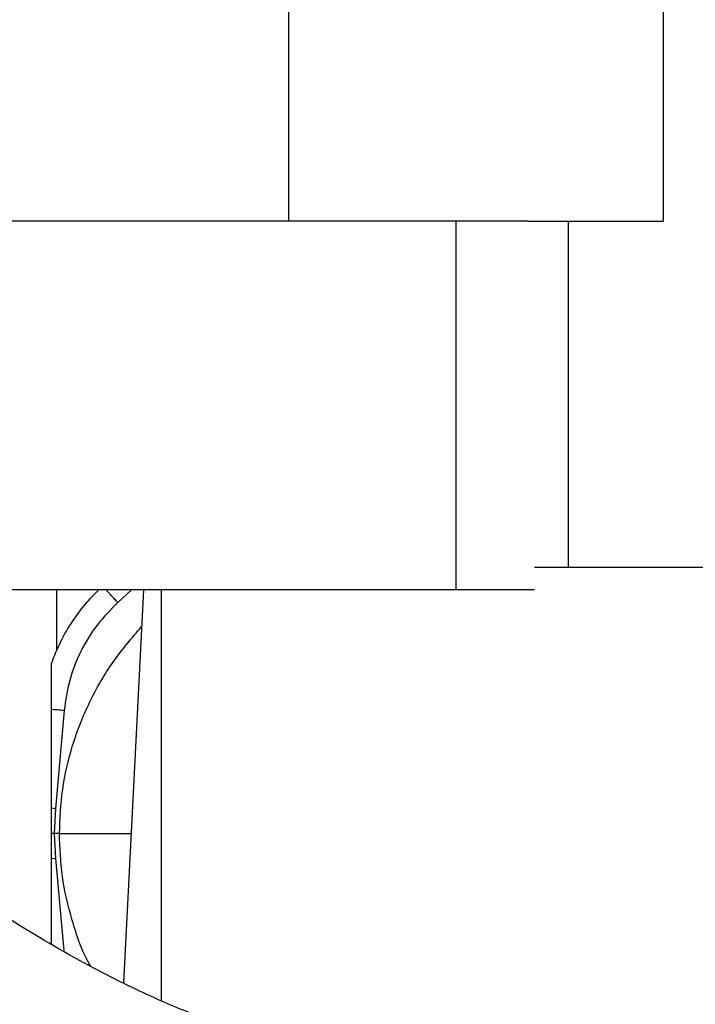
# Model space of a CAD drawing. Units: inches. Extents: x 0.2 to 16.7, y -11.4 to 10.7.
# Drawn here: x 3 to 3.1, y -7.1 to -6.9 of the extents above; entities that cross this region are included whole.
import ezdxf

# ---------------------------------------------------------------- set-up
doc = ezdxf.new("R2010")
doc.units = ezdxf.units.IN
doc.header["$MEASUREMENT"] = 0

msp = doc.modelspace()

# ---------------------------------------------------------------- linework, layer by layer
at = {"color": 7, "linetype": 'Continuous', "lineweight": 25}
for p, q in [((3.04987, -6.92578), (3.04987, -6.96167)), ((3.1063, -6.92578), (3.1063, -6.96167)), ((3.04986, -6.96167), (3.00719, -6.96167)), ((3.07511, -6.96167), (3.04986, -6.96167)), ((3.07511, -6.96167), (3.07511, -7.01725)), ((3.08593, -6.96167), (3.07511, -6.96167)), ((3.08593, -6.96167), (3.1063, -6.96167)), ((3.09203, -6.96167), (3.09203, -7.01388)), ((3.11603, -7.01389), (3.08694, -7.01388)), ((3.07511, -7.01725), (3.00719, -7.01725)), ((3.01496, -7.01725), (3.01494, -7.01749)), ((3.01494, -7.01749), (3.01495, -7.02648)), ((3.02805, -7.01725), (3.02505, -7.07647)), ((3.03072, -7.01725), (3.03069, -7.07912)), ((3.08694, -7.01725), (3.07511, -7.01725)), ((3.01413, -7.03527), (3.01413, -7.05016)), ((3.01611, -7.03542), (3.01479, -7.05022)), ((3.01413, -7.05016), (3.01413, -7.05396)), ((3.01479, -7.05022), (3.01413, -7.05016)), ((3.01479, -7.05022), (3.01462, -7.05396)), ((3.01413, -7.05396), (3.01413, -7.05776)), ((3.01462, -7.05396), (3.01413, -7.05396)), ((3.01462, -7.05396), (3.01479, -7.0577)), ((3.01539, -7.05396), (3.01462, -7.05396)), ((3.01479, -7.0577), (3.01413, -7.05776)), ((3.01413, -7.05776), (3.01413, -7.07051))]:
    msp.add_line(p, q, dxfattribs=at)
at = {"color": 8, "linetype": 'Continuous', "lineweight": 25}
for p, q in [((3.02625, -7.01725), (3.02418, -7.01915)), ((3.01479, -7.0577), (3.01603, -7.07161))]:
    msp.add_line(p, q, dxfattribs=at)
at = {"color": 7, "linetype": 'Continuous', "lineweight": 25}
for points, knots in [([(3.06248, -7.08708), (3.06048, -7.087), (3.05629, -7.08685), (3.04983, -7.0857), (3.04297, -7.0839), (3.03576, -7.08137), (3.02826, -7.07816), (3.01909, -7.07359), (3.00829, -7.0673), (2.99592, -7.05904), (2.98325, -7.04963), (2.96877, -7.038), (2.95257, -7.02401), (2.93462, -7.00769), (2.91626, -6.99054), (2.89745, -6.97292), (2.87815, -6.95511), (2.86486, -6.94351), (2.85817, -6.93768)], [0, 0, 0, 0, 0.02334, 0.048799, 0.076396, 0.106111, 0.137897, 0.171674, 0.225853, 0.283959, 0.345606, 0.410425, 0.501114, 0.595885, 0.693896, 0.794364, 0.896603, 1, 1, 1, 1]), ([(3.02132, -7.01725), (3.0207, -7.01786), (3.01925, -7.01929), (3.01732, -7.02188), (3.01547, -7.02498), (3.01458, -7.02726), (3.01413, -7.02842)], [0, 0, 0, 0, 0.194447, 0.453748, 0.72226, 1, 1, 1, 1]), ([(3.02418, -7.01915), (3.0231, -7.02024), (3.02092, -7.02245), (3.0185, -7.02647), (3.01676, -7.03083), (3.01633, -7.0339), (3.01611, -7.03542)], [0, 0, 0, 0, 0.247836, 0.5, 0.752164, 1, 1, 1, 1]), ([(2.78096, -7.02782), (2.78764, -7.0335), (2.80096, -7.04483), (2.8214, -7.06113), (2.84208, -7.07676), (2.86296, -7.09157), (2.88395, -7.10548), (2.90497, -7.11835), (2.9251, -7.12961), (2.94422, -7.1393), (2.96224, -7.14748), (2.98, -7.15455), (2.99741, -7.16045), (3.01441, -7.16512), (3.03092, -7.16848), (3.04689, -7.17062), (3.05736, -7.17089), (3.06248, -7.17103)], [0, 0, 0, 0, 0.081748, 0.163119, 0.243805, 0.323508, 0.401906, 0.478656, 0.553425, 0.616976, 0.678569, 0.738022, 0.795191, 0.849968, 0.902312, 0.952262, 1, 1, 1, 1]), ([(3.01413, -7.02842), (3.01413, -7.0284), (3.01413, -7.02835), (3.01413, -7.02838), (3.01413, -7.02847), (3.01413, -7.0287), (3.01413, -7.02918), (3.01413, -7.03034), (3.01413, -7.0324), (3.01413, -7.03423), (3.01413, -7.03527)], [0, 0, 0, 0, 0.034723, 0.069242, 0.105191, 0.143961, 0.232774, 0.341255, 0.623677, 1, 1, 1, 1]), ([(3.01539, -7.05396), (3.01688, -7.05396), (3.01979, -7.05396), (3.02361, -7.05396), (3.02537, -7.05396), (3.02619, -7.05396)], [0, 0, 0, 0, 0.358549, 0.70333, 1, 1, 1, 1])]:
    msp.add_open_spline(points, degree=3, knots=knots, dxfattribs=at)
at = {"color": 8, "linetype": 'Continuous', "lineweight": 25}
for points, knots in [([(3.02418, -7.01915), (3.02402, -7.01897), (3.02369, -7.01862), (3.02323, -7.01812), (3.02281, -7.01768), (3.02254, -7.01738), (3.02243, -7.01727), (3.02241, -7.01725)], [0, 0, 0, 0, 0.24003, 0.48006, 0.72009, 0.96012, 1, 1, 1, 1]), ([(3.01539, -7.05396), (3.01549, -7.05174), (3.01567, -7.04725), (3.01724, -7.04058), (3.01979, -7.03412), (3.02327, -7.02805), (3.02628, -7.02452), (3.02777, -7.02277)], [0, 0, 0, 0, 0.1940142, 0.3920255, 0.5949233, 0.7999016, 1, 1, 1, 1]), ([(3.02009, -7.07396), (3.02003, -7.07386), (3.01877, -7.07172), (3.01727, -7.06714), (3.01562, -7.06054), (3.01547, -7.05611), (3.01539, -7.05396)], [0, 0, 0, 0, 0.016297, 0.360424, 0.689133, 1, 1, 1, 1])]:
    msp.add_open_spline(points, degree=3, knots=knots, dxfattribs=at)
at = {"color": 7, "linetype": 'Continuous', "lineweight": 25}
msp.add_open_spline([(3.01611, -7.03542), (3.01576, -7.03539), (3.01505, -7.03533), (3.01444, -7.03529), (3.01413, -7.03527)], degree=3, dxfattribs=at)

doc.saveas('drawing.dxf')
